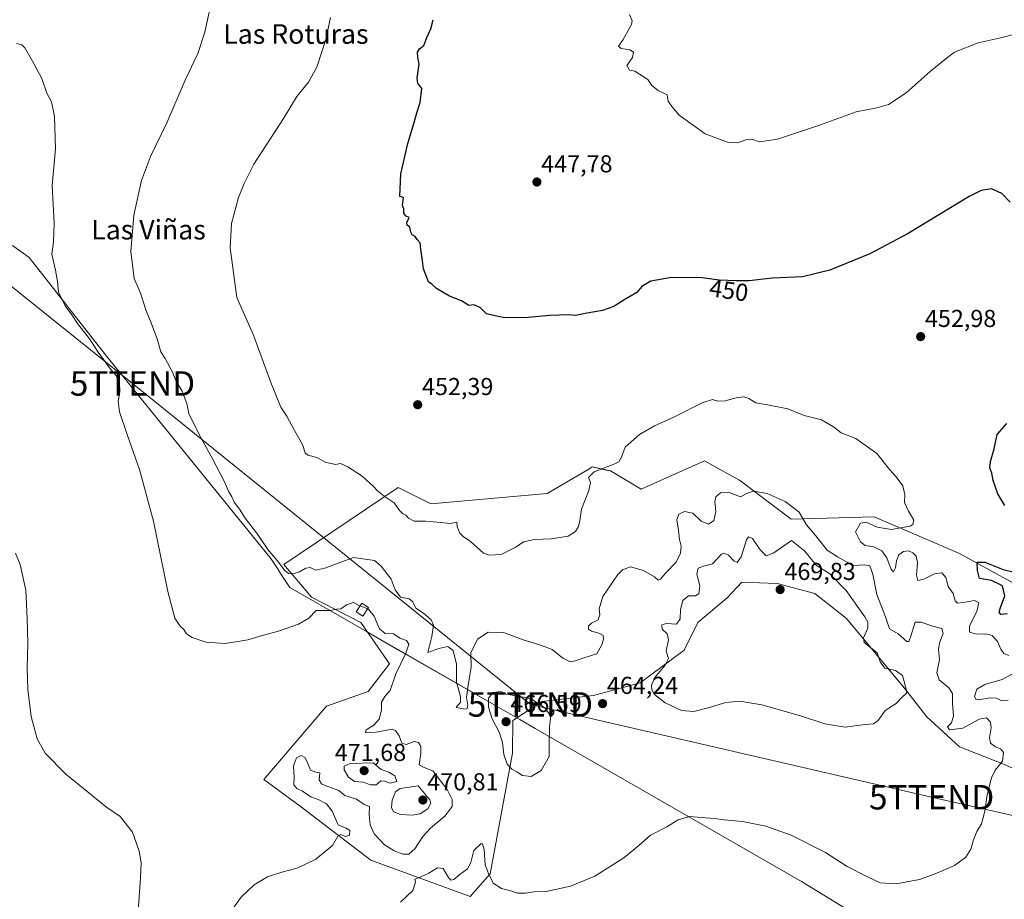
# Model space of a CAD drawing. Units: metres. Extents: x 607376 to 610839, y 4733894 to 4736261.
# Drawn here: x 608708 to 609111, y 4735562 to 4735922 of the extents above; entities that cross this region are included whole.
import ezdxf
from ezdxf.enums import TextEntityAlignment as Align

# ---------------------------------------------------------------- set-up
doc = ezdxf.new("R2010")
doc.units = ezdxf.units.M
doc.header["$MEASUREMENT"] = 0
doc.layers.get('0').update_dxf_attribs({"lineweight": 5})
for name, color, linetype, lineweight in [('Carátula', 7, 'Continuous', 5), ('Cultivos herbáceos CxS', 92, 'Continuous', 0), ('Curva de nivel maestra', 36, 'Continuous', 30), ('Curva de nivel normal', 36, 'Continuous', 0), ('Edificación ligera', 1, 'Continuous', 0), ('Edificación ligera Cxs', 1, 'Continuous', 0), ('Entidad de ámbito territorial', 19, 'Continuous', 0), ('Entidad de ámbito territorial CxS', 92, 'Continuous', 0), ('Matorral', 135, 'Continuous', 0), ('Matorral CxS', 135, 'Continuous', 0), ('Punto de cota en terreno', 7, 'Continuous', 0), ('Rótulo de curva de nivel directora', 19, 'Continuous', 0), ('Rótulo de punto de cota en terreno', 19, 'Continuous', 0), ('Tendido', 6, 'Continuous', 0), ('Texto cartográfico', 19, 'Continuous', 0), ('Torre de tendido puntual', 7, 'Continuous', 0)]:
    doc.layers.add(name, color=color, linetype=linetype, lineweight=lineweight)
doc.styles.add('Arial', font='txt', dxfattribs={"height": 0.2})

# ---------------------------------------------------------------- blocks, each defined once
blk = doc.blocks.new('*U157')
at = {"layer": 'Cultivos herbáceos CxS', "color": 92, "linetype": 'Continuous', "lineweight": 0}
blk.add_polyline3d([(609124.04, 4735686.26, 448.11), (609092.3, 4735703.81, 451.13), (609057.39, 4735718.8, 456.15), (609023.45, 4735717.77, 460.8), (609002.36, 4735733.72, 458.74), (609002.36, 4735733.72, 458.74), (608997.64, 4735736.36, 458.16), (608988.16, 4735741.66, 457.19), (608962.26, 4735730.12, 456.14), (608949.74, 4735737.48, 455.05), (608947.92, 4735737.88, 454.97), (608942.22, 4735739.15, 454.6), (608941.37, 4735738.65, 454.6), (608940.76, 4735738.29, 454.59), (608923.85, 4735728.29, 454.51), (608876.24, 4735724.11, 454.79), (608862.88, 4735730.8, 454.62), (608816.21, 4735699.26, 459.13), (608827.53, 4735685.89, 463.52), (608847.58, 4735675.61, 466.21), (608859.41, 4735658.64, 466.64), (608850.67, 4735647.33, 468.2), (608833.65, 4735641.38, 468.64), (608807.98, 4735611.33, 468.38), (608822.9, 4735600.53, 467.1), (608851.69, 4735578.42, 461.7), (608892.32, 4735563.51, 458.38), (608900.46, 4735572.85, 459.94), (608909.65, 4735622.16, 465.32), (608909.8, 4735635.5, 466.15), (608921.63, 4735643.21, 464.58), (608942.71, 4735645.78, 463.3), (608961.74, 4735650.93, 463.93), (608979.74, 4735664.29, 466.21), (608985.39, 4735675.61, 466.96), (608997.34, 4735685.67, 468.5), (608999.44, 4735687.88, 468.63), (609001.41, 4735689.97, 468.37), (609003.39, 4735692.06, 467.65), (609017.79, 4735691.55, 468.76), (609033.22, 4735687.43, 468.24), (609046.07, 4735677.15, 466.73), (609069.73, 4735648.87, 464.89), (609078.98, 4735637.04, 463.49), (609092.35, 4735624.7, 463.11), (609109.32, 4735618.01, 459.96), (609121.4, 4735612.75, 455.26)], dxfattribs=at)
blk = doc.blocks.new('*U164')
at = {"layer": 'Curva de nivel normal', "color": 36, "linetype": 'Continuous', "lineweight": 0}
blk.add_polyline3d([(608795.24, 4735558.41, 465), (608798.79, 4735563.36, 465), (608804.1, 4735568.32, 465), (608809.49, 4735571.62, 465), (608815.32, 4735573.58, 465), (608821.65, 4735575.16, 465), (608829.3, 4735578.82, 465), (608836.03, 4735584.42, 465), (608838.2, 4735588.22, 465), (608839.46, 4735588.89, 465), (608841.32, 4735588.16, 465), (608842.99, 4735588.62, 465), (608843.14, 4735590.56, 465), (608841.7, 4735591.54, 465), (608838.42, 4735592.93, 465), (608835.94, 4735598.45, 465), (608833.57, 4735601.42, 465), (608830.21, 4735603.22, 465), (608827.14, 4735604.31, 465), (608823.79, 4735606.6, 465), (608821.46, 4735607.74, 465), (608820.3, 4735609.18, 465), (608820.36, 4735612.43, 465), (608820.14, 4735616.94, 465), (608821.39, 4735620.19, 465), (608823.23, 4735621.24, 465), (608824.7, 4735620.34, 465), (608825.74, 4735618.58, 465), (608827.12, 4735615.19, 465), (608829.28, 4735614.34, 465), (608830.91, 4735614.16, 465), (608830.6, 4735611.24, 465), (608831.5, 4735609.68, 465), (608833.13, 4735609.01, 465), (608838.71, 4735606.94, 465), (608841.04, 4735604.83, 465), (608845.87, 4735603.38, 465), (608848.94, 4735601.11, 465), (608851.17, 4735600.42, 465), (608851.1, 4735596.91, 465), (608851.43, 4735592.83, 465), (608853.12, 4735589.19, 465), (608857.26, 4735584.72, 465), (608861.22, 4735582.26, 465), (608864.99, 4735580.88, 465), (608867.32, 4735580.89, 465), (608869.65, 4735583.07, 465), (608872.94, 4735588.07, 465), (608876.13, 4735591.5, 465), (608882.06, 4735596.48, 465), (608884.93, 4735600.41, 465), (608885, 4735603.21, 465), (608882.9, 4735607.34, 465), (608877.06, 4735614.88, 465), (608873.59, 4735616.34, 465), (608871.43, 4735617.4, 465), (608872.1, 4735622.06, 465), (608872.13, 4735624.82, 465), (608871.18, 4735626.53, 465), (608869.42, 4735626.93, 465), (608866.18, 4735625.69, 465), (608864.34, 4735626.18, 465), (608863.36, 4735629.24, 465), (608861.82, 4735631.41, 465), (608860.38, 4735631.91, 465), (608853.88, 4735630.7, 465), (608849.57, 4735630.44, 465), (608849.88, 4735631.71, 465), (608852.99, 4735633.65, 465), (608855.15, 4735636.07, 465), (608856.03, 4735639.69, 465), (608856.06, 4735643, 465), (608857.46, 4735645.3, 465), (608859.66, 4735647.81, 465), (608861.98, 4735654.59, 465), (608865.98, 4735663.02, 465), (608867.19, 4735666.66, 465), (608866.32, 4735668.16, 465), (608863.57, 4735669.2, 465), (608860.99, 4735670.98, 465), (608857.65, 4735671.08, 465), (608855.26, 4735672.96, 465), (608853.07, 4735678.11, 465), (608850.82, 4735681.02, 465), (608850.46, 4735681.15, 465)], dxfattribs=at)
blk = doc.blocks.new('*U170')
at = {"layer": 'Curva de nivel normal', "color": 36, "linetype": 'Continuous', "lineweight": 0}
blk.add_polyline3d([(608863.9, 4735561.29, 460), (608868.9, 4735565.98, 460), (608870.05, 4735569.44, 460), (608869.76, 4735570.72, 460), (608871.9, 4735571.44, 460), (608875.39, 4735573.05, 460), (608878.99, 4735575.25, 460), (608881.32, 4735574.98, 460), (608883.19, 4735571.81, 460), (608884.47, 4735570.27, 460), (608885.66, 4735570.54, 460), (608888.26, 4735572.71, 460), (608891.2, 4735574.83, 460), (608892.56, 4735577.5, 460), (608893.79, 4735582.41, 460), (608896.76, 4735585.29, 460), (608897.42, 4735585.09, 460), (608897.98, 4735582.74, 460), (608898.4, 4735576.58, 460), (608899.84, 4735572.97, 460), (608901.7, 4735569.03, 460), (608905.14, 4735566.79, 460), (608908.94, 4735565.85, 460), (608911.63, 4735564.99, 460), (608915.03, 4735564.88, 460), (608918.29, 4735565.47, 460), (608923.45, 4735565.63, 460), (608933.28, 4735567.85, 460), (608943.32, 4735571.83, 460), (608955.08, 4735579.38, 460), (608961.32, 4735584.38, 460), (608965.99, 4735588.68, 460), (608972.65, 4735592.08, 460), (608977.32, 4735594.95, 460), (608981.99, 4735596.33, 460), (608988.46, 4735595.74, 460), (608992.23, 4735595.52, 460), (608996.13, 4735594.92, 460), (609003.65, 4735594.21, 460), (609013.11, 4735592.26, 460), (609023.49, 4735588.63, 460), (609037.56, 4735581.58, 460), (609046.45, 4735575.79, 460), (609054.48, 4735571.76, 460), (609059.85, 4735569.2, 460), (609066.37, 4735568.79, 460), (609075.99, 4735570.48, 460), (609082.32, 4735572.88, 460), (609090.32, 4735576.25, 460), (609094.96, 4735579.62, 460), (609096.99, 4735582.97, 460), (609098, 4735586.74, 460), (609099.44, 4735590.12, 460), (609101.32, 4735593.31, 460), (609102.62, 4735598.45, 460), (609103.61, 4735605.14, 460), (609105.44, 4735612.13, 460), (609106.92, 4735615.24, 460), (609109.85, 4735618.83, 460), (609110.32, 4735622.37, 460), (609109.13, 4735623.95, 460), (609107, 4735624.72, 460), (609105.02, 4735626.2, 460), (609104.59, 4735628.44, 460), (609105.31, 4735632.49, 460), (609104.93, 4735634.79, 460), (609103.29, 4735636.56, 460), (609100.32, 4735636.03, 460), (609093.65, 4735632.35, 460), (609088.27, 4735631.65, 460), (609087.45, 4735632.87, 460), (609089.07, 4735634.6, 460), (609089.84, 4735637.43, 460), (609089.46, 4735642.51, 460), (609089.39, 4735646.56, 460), (609087.98, 4735648.82, 460), (609083.94, 4735652.12, 460), (609083, 4735654.97, 460), (609084.07, 4735660.38, 460), (609083.76, 4735664.5, 460), (609084.14, 4735667.3, 460), (609085.7, 4735671.13, 460), (609085.14, 4735673.09, 460), (609080.91, 4735674.14, 460), (609076.61, 4735675.66, 460), (609074.19, 4735675.7, 460), (609072.41, 4735669.96, 460), (609071.55, 4735667.75, 460), (609070.84, 4735667.81, 460), (609067.26, 4735670.89, 460), (609063.68, 4735673.03, 460), (609062.09, 4735677.84, 460), (609058.47, 4735687.04, 460), (609056.86, 4735695.37, 460), (609055.6, 4735698.78, 460), (609053.44, 4735699.09, 460), (609048.81, 4735698.87, 460), (609042.41, 4735702.39, 460), (609038.19, 4735705.17, 460), (609033.57, 4735710.96, 460), (609029.84, 4735715.49, 460), (609026.74, 4735720.63, 460), (609021, 4735725.04, 460), (609013.65, 4735728.34, 460), (609008.08, 4735729.2, 460), (609005.7, 4735728.41, 460), (609002.82, 4735726.87, 460), (608998.15, 4735728.63, 460), (608994.69, 4735728.57, 460), (608992.76, 4735726.97, 460), (608992.35, 4735725.06, 460), (608992.7, 4735720.97, 460), (608991.94, 4735717.25, 460), (608989.74, 4735715.76, 460), (608986.76, 4735716.98, 460), (608983.3, 4735720.3, 460), (608979.89, 4735720.95, 460), (608977.58, 4735719.77, 460), (608976.83, 4735717.51, 460), (608977.51, 4735713.36, 460), (608977.92, 4735709.53, 460), (608978.5, 4735706.77, 460), (608978.32, 4735703.87, 460), (608976.51, 4735700.17, 460), (608972.12, 4735695.76, 460), (608970.13, 4735693.21, 460), (608969.14, 4735692.85, 460), (608967.67, 4735694.19, 460), (608963.21, 4735696.76, 460), (608957.84, 4735698.36, 460), (608954.57, 4735697.08, 460), (608952.68, 4735695.21, 460), (608946.49, 4735686.16, 460), (608944.99, 4735681.16, 460), (608945.34, 4735678.76, 460), (608944.68, 4735676.63, 460), (608941.85, 4735675.34, 460), (608940.64, 4735674.05, 460), (608940.64, 4735672.89, 460), (608941.85, 4735672.02, 460), (608944.91, 4735671.26, 460), (608946.62, 4735670.26, 460), (608946.82, 4735668.75, 460), (608946.07, 4735666.4, 460), (608944.1, 4735662.82, 460), (608938.32, 4735661.01, 460), (608935.32, 4735659.83, 460), (608933.22, 4735659.51, 460), (608930.25, 4735660.92, 460), (608925.88, 4735664.49, 460), (608923.02, 4735665.62, 460), (608919.46, 4735666.85, 460), (608914.36, 4735668.28, 460), (608905.99, 4735671.42, 460), (608899.65, 4735671.64, 460), (608895.38, 4735668.81, 460), (608892.54, 4735663.17, 460), (608892.71, 4735657.31, 460), (608892.01, 4735653.21, 460), (608891.39, 4735649.06, 460), (608890.79, 4735644.93, 460), (608891.43, 4735641.59, 460), (608891.16, 4735640.41, 460), (608890.37, 4735640.2, 460), (608886.6, 4735640.78, 460), (608887.18, 4735641.68, 460), (608888.42, 4735642.91, 460), (608888.44, 4735645.29, 460), (608886.73, 4735651.11, 460), (608886.73, 4735658.51, 460), (608885.37, 4735664.09, 460), (608883.14, 4735665.74, 460), (608879.51, 4735664.88, 460), (608875.08, 4735663.28, 460), (608876.59, 4735669.82, 460), (608877.39, 4735674.44, 460), (608876.45, 4735676.71, 460), (608873.32, 4735679.31, 460), (608870.17, 4735681.47, 460), (608868.87, 4735684.05, 460), (608867.33, 4735685.26, 460), (608863.79, 4735685.95, 460), (608861.71, 4735688.92, 460), (608860.1, 4735693.27, 460), (608855.95, 4735698.62, 460), (608853.23, 4735700.86, 460), (608844.58, 4735702.09, 460), (608832.99, 4735697.75, 460), (608829.23, 4735696.94, 460), (608826.97, 4735697.99, 460), (608825.1, 4735697.77, 460), (608822.56, 4735696.27, 460), (608819.98, 4735695.49, 460), (608818.12, 4735695.64, 460), (608816.45, 4735696.96, 460), (608813.42, 4735700.94, 460), (608809.58, 4735705.42, 460), (608805.44, 4735711.62, 460), (608800.35, 4735718.2, 460), (608798.01, 4735721.85, 460), (608795.94, 4735724.8, 460), (608794.96, 4735726.87, 460), (608793.66, 4735729.03, 460), (608791.78, 4735733.31, 460), (608786.9, 4735742.7, 460), (608781.67, 4735752.09, 460), (608777.39, 4735760.98, 460), (608776.57, 4735765.03, 460), (608774.56, 4735770.09, 460), (608772.09, 4735774.41, 460), (608770.73, 4735777.86, 460), (608767.66, 4735783.51, 460), (608765.9, 4735786.17, 460), (608764.36, 4735791.44, 460), (608761.69, 4735798.68, 460), (608759.89, 4735802.92, 460), (608757.56, 4735810.17, 460), (608754.96, 4735816.18, 460), (608753.6, 4735827.2, 460), (608754.8, 4735841.97, 460), (608758, 4735856.24, 460), (608761.65, 4735865.97, 460), (608768.34, 4735879.83, 460), (608775.9, 4735897.16, 460), (608781.03, 4735908.16, 460), (608783.93, 4735916.82, 460), (608786.8, 4735930.15, 460)], dxfattribs=at)
blk = doc.blocks.new('*U173')
at = {"layer": 'Curva de nivel normal', "color": 36, "linetype": 'Continuous', "lineweight": 0}
for points in [[(608835.2, 4735922.87, 455), (608833.28, 4735913.83, 455), (608829.63, 4735902.5, 455), (608826.22, 4735896.44, 455), (608821.49, 4735890.58, 455), (608815.98, 4735881.53, 455), (608803.97, 4735862.87, 455), (608799.97, 4735854.92, 455), (608797.7, 4735849.32, 455), (608794.84, 4735838.58, 455), (608794.3, 4735828.75, 455), (608796.92, 4735808.43, 455), (608803.73, 4735792.99, 455), (608810.8, 4735773.67, 455), (608814.96, 4735763.57, 455), (608817.33, 4735759.87, 455), (608820.48, 4735753.99, 455), (608823.79, 4735748.3, 455), (608824.89, 4735744.91, 455), (608826, 4735743.89, 455), (608829.66, 4735742.98, 455), (608833.07, 4735741.14, 455), (608837.32, 4735740.2, 455), (608839.32, 4735740.52, 455), (608842.31, 4735739.21, 455), (608848.18, 4735735.3, 455), (608853, 4735731.03, 455), (608854.48, 4735729.35, 455), (608857.17, 4735727.18, 455), (608861.32, 4735724.53, 455), (608863.58, 4735721.25, 455), (608864.66, 4735720.16, 455), (608865.98, 4735719.49, 455), (608867.06, 4735718.23, 455), (608869.44, 4735716.95, 455), (608874.11, 4735716.96, 455), (608880.29, 4735716.46, 455), (608884.18, 4735716.03, 455), (608886.89, 4735716.54, 455), (608887, 4735714.71, 455), (608888.1, 4735712.08, 455), (608889.47, 4735710.65, 455), (608892.41, 4735708.6, 455), (608897.71, 4735703.92, 455), (608900.06, 4735703.12, 455), (608904.97, 4735703.33, 455), (608910.73, 4735706.25, 455), (608914.11, 4735708.58, 455), (608918.63, 4735709.52, 455), (608925.46, 4735709.79, 455), (608932.36, 4735710.86, 455), (608935.38, 4735712.81, 455), (608936.6, 4735714.83, 455), (608937.15, 4735717.16, 455), (608937.77, 4735721.83, 455), (608940.82, 4735729.5, 455), (608941.46, 4735732.83, 455), (608940.62, 4735734.83, 455), (608943.04, 4735737.12, 455), (608951.47, 4735740.34, 455), (608953.11, 4735741.27, 455), (608954.19, 4735743.12, 455), (608955.68, 4735747.16, 455), (608961.53, 4735752.36, 455), (608967.61, 4735755.94, 455), (608975.78, 4735759.64, 455), (608987.2, 4735765.29, 455), (608991.36, 4735766.66, 455), (608993.48, 4735766.04, 455), (608996.59, 4735766.1, 455), (609000.98, 4735767.41, 455), (609004.15, 4735767.8, 455), (609006.27, 4735767.11, 455), (609009.14, 4735765.31, 455), (609013.15, 4735764.72, 455), (609022.18, 4735762.91, 455), (609028.76, 4735760.14, 455), (609035.87, 4735758.42, 455), (609040.82, 4735755.57, 455), (609043.92, 4735753.04, 455), (609049.97, 4735750.82, 455), (609058.5, 4735744.66, 455), (609063.84, 4735737.98, 455), (609066.48, 4735735.15, 455), (609069.18, 4735731.36, 455), (609070.02, 4735727.84, 455), (609069.9, 4735724.67, 455), (609071.46, 4735721.03, 455), (609073.53, 4735717.63, 455), (609073.42, 4735715.77, 455), (609072.2, 4735714.97, 455), (609064.46, 4735713.53, 455), (609058.68, 4735714.52, 455), (609054.18, 4735716.52, 455), (609051.89, 4735716.19, 455), (609049.81, 4735712.66, 455), (609051.85, 4735708.5, 455), (609053.82, 4735707.03, 455), (609057.25, 4735706.43, 455), (609060.57, 4735704.81, 455), (609062.62, 4735702.05, 455), (609064.41, 4735697.24, 455), (609065.36, 4735696.29, 455), (609066.12, 4735697.97, 455), (609066.55, 4735700.74, 455), (609067.52, 4735703.18, 455), (609069.38, 4735704.64, 455), (609071.4, 4735704.79, 455), (609073.23, 4735704.03, 455), (609074.58, 4735702.73, 455), (609075.15, 4735700.1, 455), (609074.75, 4735694.92, 455), (609075.27, 4735692.76, 455), (609077.77, 4735693.22, 455), (609082.05, 4735695.43, 455), (609085.09, 4735695.8, 455), (609086.67, 4735693.92, 455), (609087.71, 4735690.31, 455), (609089.72, 4735687.42, 455), (609090.54, 4735684.48, 455), (609091.51, 4735683.51, 455), (609093.99, 4735683.73, 455), (609098.5, 4735684.52, 455), (609100.19, 4735683.57, 455), (609099.46, 4735680.07, 455), (609096.46, 4735674.16, 455), (609096.43, 4735671.61, 455), (609099.21, 4735670.77, 455), (609102.93, 4735670.94, 455), (609105.61, 4735670.25, 455), (609107.84, 4735667.84, 455), (609109.14, 4735664.65, 455), (609110.49, 4735662.89, 455), (609112.43, 4735662.07, 455)], [(609113.66, 4735654.42, 455), (609109.77, 4735652.31, 455), (609102.6, 4735650.28, 455), (609099.43, 4735648.37, 455), (609098.41, 4735645.26, 455), (609099.12, 4735644.03, 455), (609100.12, 4735643.89, 455), (609104.78, 4735644.72, 455), (609107.46, 4735644.64, 455), (609109.66, 4735643.57, 455), (609112.18, 4735643.83, 455)]]:
    blk.add_polyline3d(points, dxfattribs=at)
blk = doc.blocks.new('*U181')
at = {"layer": 'Curva de nivel normal', "color": 36, "linetype": 'Continuous', "lineweight": 0}
blk.add_polyline3d([(608706.47, 4735703.83, 470), (608708.39, 4735699.32, 470), (608710.77, 4735688.8, 470), (608711.29, 4735677.13, 470), (608711.56, 4735667.07, 470), (608711.24, 4735657.08, 470), (608711.56, 4735648.19, 470), (608712.86, 4735637.2, 470), (608715.33, 4735627.97, 470), (608718.66, 4735622.18, 470), (608727.06, 4735613.57, 470), (608743.76, 4735600.07, 470), (608749.25, 4735596.3, 470), (608754.35, 4735589.88, 470), (608757.04, 4735582.09, 470), (608757.81, 4735577.27, 470), (608757.62, 4735571.16, 470), (608755.02, 4735534.5, 470)], dxfattribs=at)
blk = doc.blocks.new('*U183')
at = {"layer": 'Curva de nivel maestra', "color": 36, "linetype": 'Continuous', "lineweight": 30}
for points in [[(609111.93, 4735679.17, 450), (609109.25, 4735678.82, 450), (609108.47, 4735679.77, 450), (609109.03, 4735681.66, 450), (609110.89, 4735686.5, 450), (609109.94, 4735690.56, 450), (609105.43, 4735692.73, 450), (609100.45, 4735693.56, 450), (609099.64, 4735696.83, 450), (609099.54, 4735700.18, 450), (609102.62, 4735700.19, 450), (609110.14, 4735697.17, 450), (609114.7, 4735696.18, 450)], [(609110.9, 4735723.4, 450), (609107.94, 4735728.12, 450), (609107.07, 4735730.92, 450), (609106.12, 4735733.56, 450), (609105.57, 4735736.6, 450), (609104.68, 4735738.83, 450), (609104.92, 4735741.42, 450), (609106.52, 4735746.53, 450), (609107.73, 4735752.45, 450), (609111.61, 4735756.92, 450)], [(609113.01, 4735847.38, 450), (609109.66, 4735850.88, 450), (609105.41, 4735852.78, 450), (609101.18, 4735852.11, 450), (609096.32, 4735849.65, 450), (609071.32, 4735834.51, 450), (609055.65, 4735826.24, 450), (609039.28, 4735819.49, 450), (609028.11, 4735816.88, 450), (609015.76, 4735816.26, 450), (609006.36, 4735815.15, 450), (609001, 4735815.22, 450), (608994.04, 4735815.43, 450), (608987.17, 4735816.42, 450), (608974.62, 4735816.59, 450), (608966.12, 4735815.08, 450), (608962.52, 4735812.85, 450), (608960.45, 4735810.47, 450), (608955.6, 4735807.54, 450), (608951.09, 4735804.76, 450), (608946.42, 4735803.13, 450), (608939.31, 4735801.85, 450), (608935.48, 4735801.03, 450), (608932.32, 4735801.26, 450), (608924.83, 4735801.02, 450), (608914.57, 4735800.14, 450), (608905.75, 4735800.26, 450), (608901.8, 4735800.97, 450), (608899.04, 4735801.71, 450), (608896.42, 4735804.27, 450), (608893.87, 4735805.38, 450), (608891.76, 4735805.16, 450), (608888.8, 4735807.07, 450), (608883.91, 4735808.88, 450), (608878.56, 4735812.04, 450), (608876.66, 4735813.84, 450), (608875.28, 4735814.78, 450), (608873.23, 4735820.09, 450), (608872.91, 4735823.42, 450), (608872.15, 4735828.16, 450), (608871.92, 4735830.7, 450), (608870.72, 4735832.06, 450), (608869.78, 4735833.29, 450), (608868.62, 4735834.02, 450), (608868.04, 4735835.14, 450), (608867.73, 4735837.14, 450), (608866.54, 4735837.92, 450), (608866.45, 4735839.1, 450), (608867.35, 4735841.06, 450), (608866.12, 4735841.62, 450), (608865.18, 4735842.69, 450), (608865.15, 4735844.66, 450), (608864.62, 4735846.05, 450), (608865.03, 4735849.28, 450), (608863.64, 4735849.6, 450), (608864.03, 4735858.91, 450), (608866.84, 4735871.27, 450), (608869.43, 4735879.93, 450), (608870.46, 4735883.88, 450), (608871.85, 4735888.03, 450), (608872.61, 4735893.78, 450), (608870.93, 4735895.94, 450), (608870.62, 4735898.02, 450), (608871.49, 4735903.73, 450), (608870.93, 4735906.42, 450), (608870.86, 4735908.6, 450), (608871.62, 4735909.98, 450), (608873.4, 4735911.36, 450), (608874.62, 4735914.68, 450), (608876.19, 4735918.18, 450), (608877.14, 4735921.93, 450)]]:
    blk.add_polyline3d(points, dxfattribs=at)
blk = doc.blocks.new('5PATER')
at = {"layer": 'Carátula', "linetype": 'Continuous', "lineweight": 5}
h = blk.add_hatch(color=250, dxfattribs=at)
edge = h.paths.add_edge_path()
edge.add_ellipse((0, 0.01), major_axis=(-1.33, -1.34), ratio=0.999422, start_angle=0, end_angle=360)
blk = doc.blocks.new('5TTEND')
blk.add_text('5TTEND', height=10).set_placement((0, 0), align=Align.MIDDLE_CENTER)

msp = doc.modelspace()

# ---------------------------------------------------------------- linework, layer by layer
at = {"layer": 'Cultivos herbáceos CxS', "color": 92, "linetype": 'Continuous', "lineweight": 0}
for points in [[(609121.4, 4735612.75, 455.26), (609109.32, 4735618.01, 459.96), (609092.35, 4735624.7, 463.11), (609078.98, 4735637.04, 463.49), (609069.73, 4735648.87, 464.89), (609046.07, 4735677.15, 466.73), (609033.22, 4735687.44, 468.24), (609017.79, 4735691.55, 468.76), (609003.39, 4735692.06, 467.65), (609001.41, 4735689.97, 468.37), (608999.44, 4735687.88, 468.63), (608997.34, 4735685.67, 468.5), (608985.39, 4735675.61, 466.96), (608979.74, 4735664.29, 466.21), (608961.74, 4735650.93, 463.93), (608942.71, 4735645.78, 463.3), (608921.63, 4735643.21, 464.58), (608909.8, 4735635.5, 466.15), (608909.65, 4735622.16, 465.32), (608900.46, 4735572.85, 459.94), (608892.32, 4735563.51, 458.38), (608851.69, 4735578.42, 461.7), (608822.9, 4735600.53, 467.1), (608807.98, 4735611.33, 468.38), (608833.65, 4735641.38, 468.64), (608850.67, 4735647.33, 468.2), (608859.41, 4735658.64, 466.64), (608847.58, 4735675.61, 466.21), (608827.53, 4735685.89, 463.52), (608816.21, 4735699.26, 459.13), (608862.88, 4735730.8, 454.62), (608876.24, 4735724.11, 454.79), (608923.85, 4735728.29, 454.51), (608940.76, 4735738.29, 454.59), (608941.37, 4735738.65, 454.6), (608942.22, 4735739.15, 454.6), (608947.92, 4735737.89, 454.97), (608949.74, 4735737.48, 455.05), (608962.25, 4735730.12, 456.14), (608988.16, 4735741.66, 457.19), (608997.64, 4735736.36, 458.16), (609002.36, 4735733.72, 458.74)], [(609002.36, 4735733.72, 458.74), (609023.45, 4735717.77, 460.8), (609057.39, 4735718.8, 456.15), (609092.3, 4735703.81, 451.13), (609124.04, 4735686.26, 448.11)]]:
    msp.add_polyline3d(points, dxfattribs=at)
at = {"layer": 'Curva de nivel normal', "color": 36, "linetype": 'Continuous', "lineweight": 0}
for points in [[(608957.48, 4735923.98, 445), (608958.57, 4735921.49, 445), (608958.29, 4735919.94, 445), (608954.91, 4735913.82, 445), (608952.96, 4735911.04, 445), (608954, 4735910.17, 445), (608957.57, 4735909.62, 445), (608959.13, 4735908.64, 445), (608958.65, 4735906.5, 445), (608956.32, 4735903.16, 445), (608957.39, 4735901.24, 445), (608959.68, 4735900.86, 445), (608964.89, 4735897.5, 445), (608966.52, 4735894.98, 445), (608969.14, 4735892.94, 445), (608972.89, 4735891.18, 445), (608973.28, 4735888.57, 445), (608974.76, 4735886.4, 445), (608977.78, 4735882.87, 445), (608988.36, 4735875.3, 445), (608997.48, 4735871.83, 445), (609001.55, 4735871.58, 445), (609005.04, 4735872.89, 445), (609007.46, 4735873.1, 445), (609010.54, 4735872.02, 445), (609017.9, 4735873.13, 445), (609035.07, 4735878.76, 445), (609050.09, 4735884.22, 445), (609058.54, 4735885.89, 445), (609063.25, 4735887.33, 445), (609070.46, 4735892.01, 445), (609080.38, 4735900.74, 445), (609086.87, 4735906.03, 445), (609090.31, 4735908.72, 445), (609099.89, 4735912.41, 445), (609108.59, 4735914.36, 445), (609116.01, 4735916.23, 445)], [(608706.89, 4735912.15, 465), (608709.04, 4735911.67, 465), (608710.38, 4735910.41, 465), (608713.43, 4735904.94, 465), (608717.27, 4735897.86, 465), (608719.33, 4735891.83, 465), (608721.17, 4735888.36, 465), (608722.46, 4735882.3, 465), (608722.8, 4735869.08, 465), (608721.51, 4735854.18, 465), (608722.33, 4735838.83, 465), (608722.01, 4735831.16, 465), (608721.32, 4735826.16, 465), (608722.92, 4735819.5, 465), (608723.71, 4735814.86, 465), (608724.14, 4735810.55, 465), (608726.83, 4735805, 465), (608729.47, 4735801.31, 465), (608731.88, 4735797.72, 465), (608736.76, 4735791.56, 465), (608740.34, 4735786.01, 465), (608745.34, 4735779.15, 465), (608747.6, 4735776.57, 465), (608749.02, 4735773.57, 465), (608749.14, 4735769.85, 465), (608748.47, 4735765.95, 465), (608749.05, 4735761.7, 465), (608752.1, 4735752.39, 465), (608757.24, 4735738.09, 465), (608762.85, 4735717.03, 465), (608768.78, 4735688.26, 465), (608771.58, 4735677.34, 465), (608773.85, 4735674, 465), (608775.37, 4735672.73, 465), (608776.4, 4735670.98, 465), (608778.69, 4735669.38, 465), (608784.3, 4735667.48, 465), (608792.11, 4735666.96, 465), (608796.56, 4735667.64, 465), (608801.47, 4735668.53, 465), (608807.32, 4735670.24, 465), (608813.99, 4735672, 465), (608822.18, 4735674.92, 465), (608826.41, 4735677.32, 465), (608829.41, 4735680.4, 465), (608835.3, 4735680.48, 465), (608837.65, 4735681.05, 465), (608839.44, 4735681.11, 465), (608841.73, 4735682.72, 465), (608844.62, 4735683.76, 465), (608847.15, 4735682.4, 465), (608847.33, 4735682.33, 465)], [(609045.55, 4735632.81, 465), (609053.57, 4735633.84, 465), (609057.14, 4735634.21, 465), (609059.01, 4735635.57, 465), (609061.91, 4735639.59, 465), (609066.46, 4735642.52, 465), (609068.56, 4735644.82, 465), (609070.75, 4735646.79, 465), (609070.38, 4735648.89, 465), (609069.02, 4735653.87, 465), (609066.15, 4735655.99, 465), (609061.74, 4735656.92, 465), (609059.95, 4735659.46, 465), (609058.65, 4735663.17, 465), (609053.33, 4735667.44, 465), (609053.1, 4735669.31, 465), (609054.85, 4735673.25, 465), (609054.81, 4735675.75, 465), (609053.65, 4735677.89, 465), (609045.99, 4735688.64, 465), (609039.32, 4735695.42, 465), (609033.67, 4735698.99, 465), (609029.06, 4735704.76, 465), (609023.6, 4735709.11, 465), (609016.49, 4735704.05, 465), (609013.26, 4735702.74, 465), (609010.78, 4735705.2, 465), (609007.7, 4735709.92, 465), (609006.04, 4735710.51, 465), (609005.28, 4735709.37, 465), (609003.05, 4735702.37, 465), (609001.47, 4735700.03, 465), (609000.26, 4735700.6, 465), (608997.85, 4735703.04, 465), (608996.07, 4735703.96, 465), (608995.06, 4735703.54, 465), (608991.32, 4735699.48, 465), (608987.63, 4735698.59, 465), (608985.51, 4735697.81, 465), (608984.98, 4735695.35, 465), (608986.12, 4735690.55, 465), (608985.74, 4735687.29, 465), (608984.37, 4735686.48, 465), (608981.51, 4735686.43, 465), (608979.26, 4735684.5, 465), (608978.34, 4735680.83, 465), (608978.13, 4735677.05, 465), (608976.59, 4735674.82, 465), (608972.59, 4735675.12, 465), (608970.72, 4735674.6, 465), (608970.83, 4735672.83, 465), (608972.84, 4735670.91, 465), (608973.33, 4735668.52, 465), (608972.38, 4735663.79, 465), (608973.37, 4735660.88, 465), (608972.04, 4735658.11, 465), (608967.84, 4735653.1, 465), (608966.38, 4735649.9, 465), (608966.53, 4735648.04, 465), (608967.7, 4735646.2, 465), (608971.96, 4735642.73, 465), (608978.71, 4735639.56, 465), (608983.67, 4735639.22, 465), (608989.65, 4735640.62, 465), (608996.79, 4735642.89, 465), (609002.54, 4735643.44, 465), (609011.46, 4735641.87, 465), (609027.32, 4735637.41, 465), (609037.32, 4735634.14, 465), (609045.55, 4735632.81, 465)], [(608850.46, 4735681.15, 465), (608847.33, 4735682.33, 465)], [(608917.32, 4735612.68, 465), (608921.34, 4735615.07, 465), (608924.58, 4735620.75, 465), (608924.59, 4735626.16, 465), (608924.76, 4735632.95, 465), (608925.32, 4735637.3, 465), (608922.82, 4735640.7, 465), (608916.99, 4735644.5, 465), (608907.2, 4735646.32, 465), (608904.9, 4735647.34, 465), (608901.68, 4735646.96, 465), (608899.79, 4735644.63, 465), (608899.81, 4735640.96, 465), (608901.36, 4735636.2, 465), (608904.24, 4735630.7, 465), (608905.53, 4735626.5, 465), (608906.11, 4735621.66, 465), (608907.42, 4735617.71, 465), (608909.36, 4735615.66, 465), (608911.46, 4735614.58, 465), (608913.69, 4735612.98, 465), (608917.32, 4735612.68, 465)], [(608851.45, 4735609.15, 470), (608853.97, 4735609.24, 470), (608855.78, 4735610.81, 470), (608857.46, 4735610.76, 470), (608859.67, 4735609.87, 470), (608862.37, 4735610.57, 470), (608861.53, 4735612.92, 470), (608859.07, 4735614.37, 470), (608855.94, 4735615.51, 470), (608852.7, 4735618.21, 470), (608843.33, 4735617.96, 470), (608840.85, 4735616.85, 470), (608840.77, 4735615.4, 470), (608842.55, 4735612.4, 470), (608845.06, 4735610.56, 470), (608848.75, 4735610.26, 470), (608851.45, 4735609.15, 470)], [(608868.62, 4735596.8, 470), (608871.86, 4735597.41, 470), (608875.04, 4735599.39, 470), (608876.2, 4735601.66, 470), (608875.84, 4735603.06, 470), (608871.01, 4735608.83, 470), (608863.71, 4735607.74, 470), (608861.75, 4735606.38, 470), (608860.4, 4735602.96, 470), (608860.19, 4735599.9, 470), (608861.05, 4735598.23, 470), (608863.92, 4735597.1, 470), (608868.62, 4735596.8, 470)]]:
    msp.add_polyline3d(points, dxfattribs=at)
at = {"layer": 'Edificación ligera', "color": 1, "linetype": 'Continuous', "lineweight": 0}
msp.add_polyline3d([(608850.82, 4735681.69, 465.02), (608848.49, 4735678.21, 466.23), (608845.71, 4735679.91, 467.22), (608848.07, 4735683.44, 465.25), (608850.82, 4735681.69, 465.02)], dxfattribs=at)
at = {"layer": 'Edificación ligera Cxs', "color": 1, "linetype": 'Continuous', "lineweight": 0}
msp.add_polyline3d([(608850.82, 4735681.69, 465.02), (608848.49, 4735678.21, 466.23), (608845.71, 4735679.91, 467.22), (608848.07, 4735683.44, 465.25), (608850.82, 4735681.69, 465.02)], close=True, dxfattribs=at)
at = {"layer": 'Entidad de ámbito territorial', "color": 19, "linetype": 'Continuous', "lineweight": 0}
msp.add_polyline3d([(608705.27, 4735829.59, 467.1), (608712.11, 4735824.78, 466.47), (608743.34, 4735785.02, 464.14), (608810.84, 4735701.67, 460.25), (608813.81, 4735697.16, 460.32), (608815.14, 4735695.14, 460.47), (608818.59, 4735689.88, 461.77), (608841.86, 4735676.51, 466.39), (608849.93, 4735671.88, 466.39), (608863.31, 4735664.19, 465.95), (608904, 4735640.81, 465.69), (608912.6, 4735635.86, 465.97), (608918.88, 4735632.25, 465.46), (609027.69, 4735569.73, 458.14), (609029.53, 4735568.67, 458.34), (609030.25, 4735568.23, 458.4), (609073.73, 4735541.54, 456.98)], dxfattribs=at)
at = {"layer": 'Entidad de ámbito territorial CxS', "color": 92, "linetype": 'Continuous', "lineweight": 0}
for points in [[(608705.27, 4735829.59, 467.1), (608712.11, 4735824.78, 466.47), (608743.34, 4735785.02, 464.14), (608810.84, 4735701.67, 460.25), (608813.81, 4735697.16, 460.32), (608815.14, 4735695.14, 460.47), (608818.59, 4735689.88, 461.77), (608841.86, 4735676.51, 466.39), (608849.93, 4735671.88, 466.39), (608863.31, 4735664.19, 465.95), (608904, 4735640.81, 465.69), (608912.6, 4735635.86, 465.97), (608918.88, 4735632.25, 465.46), (609027.69, 4735569.73, 458.14), (609029.53, 4735568.67, 458.34), (609030.25, 4735568.23, 458.4), (609073.73, 4735541.54, 456.98)], [(608705.27, 4735829.59, 467.1), (608712.11, 4735824.78, 466.47), (608743.34, 4735785.02, 464.14), (608810.84, 4735701.67, 460.25), (608813.81, 4735697.16, 460.32), (608815.14, 4735695.14, 460.47), (608818.59, 4735689.88, 461.77), (608841.86, 4735676.51, 466.39), (608849.93, 4735671.88, 466.39), (608863.31, 4735664.18, 465.95), (608904, 4735640.81, 465.69), (608912.6, 4735635.86, 465.97), (608918.88, 4735632.25, 465.46), (609027.69, 4735569.73, 458.14), (609029.53, 4735568.67, 458.34), (609030.25, 4735568.23, 458.4), (609073.73, 4735541.54, 456.98)]]:
    msp.add_polyline3d(points, dxfattribs=at)
at = {"layer": 'Matorral', "color": 135, "linetype": 'Continuous', "lineweight": 0}
for points in [[(609121.4, 4735612.75, 455.26), (609109.32, 4735618.01, 459.96), (609092.35, 4735624.7, 463.11), (609078.98, 4735637.04, 463.49), (609069.73, 4735648.87, 464.89), (609046.07, 4735677.15, 466.73), (609033.22, 4735687.44, 468.24), (609017.79, 4735691.55, 468.76), (609003.39, 4735692.06, 467.65), (609001.41, 4735689.97, 468.37), (608999.44, 4735687.88, 468.63), (608997.34, 4735685.67, 468.5), (608985.39, 4735675.61, 466.96), (608979.74, 4735664.29, 466.21), (608961.74, 4735650.93, 463.93), (608942.71, 4735645.78, 463.3), (608921.63, 4735643.21, 464.58), (608909.8, 4735635.5, 466.15), (608909.65, 4735622.16, 465.32), (608900.46, 4735572.85, 459.94), (608892.32, 4735563.51, 458.38), (608851.69, 4735578.42, 461.7), (608822.9, 4735600.53, 467.1), (608807.98, 4735611.33, 468.38), (608833.65, 4735641.38, 468.64), (608850.67, 4735647.33, 468.2), (608859.41, 4735658.64, 466.64), (608847.58, 4735675.61, 466.21), (608827.53, 4735685.89, 463.52), (608816.21, 4735699.26, 459.13), (608862.88, 4735730.8, 454.62), (608876.24, 4735724.11, 454.79), (608923.85, 4735728.29, 454.51), (608940.76, 4735738.29, 454.59), (608941.37, 4735738.65, 454.6), (608942.22, 4735739.15, 454.6), (608947.92, 4735737.89, 454.97), (608949.74, 4735737.48, 455.05), (608962.25, 4735730.12, 456.14), (608988.16, 4735741.66, 457.19), (608997.64, 4735736.36, 458.16), (609002.36, 4735733.72, 458.74)], [(609002.36, 4735733.72, 458.74), (609023.45, 4735717.77, 460.8), (609057.39, 4735718.8, 456.15), (609092.3, 4735703.81, 451.13), (609124.04, 4735686.26, 448.11)]]:
    msp.add_polyline3d(points, dxfattribs=at)
at = {"layer": 'Matorral CxS', "color": 135, "linetype": 'Continuous', "lineweight": 0}
msp.add_polyline3d([(609121.4, 4735612.75, 455.26), (609109.32, 4735618.01, 459.96), (609092.35, 4735624.7, 463.11), (609078.98, 4735637.04, 463.49), (609069.73, 4735648.87, 464.89), (609046.07, 4735677.15, 466.73), (609033.22, 4735687.43, 468.24), (609017.79, 4735691.55, 468.76), (609003.39, 4735692.06, 467.65), (609001.41, 4735689.97, 468.37), (608999.44, 4735687.88, 468.63), (608997.34, 4735685.67, 468.5), (608985.39, 4735675.61, 466.96), (608979.74, 4735664.29, 466.21), (608961.74, 4735650.93, 463.93), (608942.71, 4735645.78, 463.3), (608921.63, 4735643.21, 464.58), (608909.8, 4735635.5, 466.15), (608909.65, 4735622.16, 465.32), (608900.46, 4735572.85, 459.94), (608892.32, 4735563.51, 458.38), (608851.69, 4735578.42, 461.7), (608822.9, 4735600.53, 467.1), (608807.98, 4735611.33, 468.38), (608833.65, 4735641.38, 468.64), (608850.67, 4735647.33, 468.2), (608859.41, 4735658.64, 466.64), (608847.58, 4735675.61, 466.21), (608827.53, 4735685.89, 463.52), (608816.21, 4735699.26, 459.13), (608862.88, 4735730.8, 454.62), (608876.24, 4735724.11, 454.79), (608923.85, 4735728.29, 454.51), (608940.76, 4735738.29, 454.59), (608941.37, 4735738.65, 454.6), (608942.22, 4735739.15, 454.6), (608947.92, 4735737.88, 454.97), (608949.74, 4735737.48, 455.05), (608962.25, 4735730.12, 456.14), (608988.16, 4735741.66, 457.19), (608997.64, 4735736.36, 458.16), (609002.36, 4735733.72, 458.74), (609002.36, 4735733.72, 458.74), (609023.45, 4735717.77, 460.8), (609057.39, 4735718.8, 456.15), (609092.3, 4735703.81, 451.13), (609124.04, 4735686.26, 448.11)], dxfattribs=at)
at = {"layer": 'Tendido', "color": 6, "linetype": 'Continuous', "lineweight": 0}
msp.add_polyline3d([(608197.08, 4736220.1, 463.8), (608248.93, 4736178.37, 463.82), (608377.76, 4736074.71, 466.4), (608507.28, 4735970.94, 465.26), (608636.31, 4735867.73, 467.16), (608754.32, 4735773.26, 463.05), (608916.95, 4735642.08, 465.21), (609080.92, 4735604.16, 463.12), (609195.07, 4735578.43, 445.35)], dxfattribs=at)

# ---------------------------------------------------------------- block references
at = {"layer": 'Cultivos herbáceos CxS', "color": 92, "linetype": 'Continuous', "lineweight": 0}
msp.add_blockref('*U157', (0, 0), dxfattribs=at)
at = {"layer": 'Curva de nivel maestra', "color": 36, "linetype": 'Continuous', "lineweight": 30}
msp.add_blockref('*U183', (0, 0), dxfattribs=at)
at = {"layer": 'Curva de nivel normal', "color": 36, "linetype": 'Continuous', "lineweight": 0}
for name in ['*U170', '*U173', '*U181', '*U164']:
    msp.add_blockref(name, (0, 0), dxfattribs=at)
at = {"layer": 'Punto de cota en terreno', "linetype": 'Continuous', "lineweight": 0}
for p in [(608919.6, 4735855.58, 447.78), (609076.43, 4735792.39, 452.98), (608870.89, 4735764.55, 452.39), (609019, 4735689, 469.83), (608946.44, 4735642.4, 464.24), (608907, 4735635, 466.59), (608849, 4735615, 471.68), (608873, 4735603, 470.81)]:
    msp.add_blockref('5PATER', p, dxfattribs=at)
at = {"layer": 'Torre de tendido puntual', "linetype": 'Continuous', "lineweight": 0}
for p in [(608754.32, 4735773.26, 463.22), (608916.95, 4735642.08, 464.92), (609080.92, 4735604.16, 463.06)]:
    msp.add_blockref('5TTEND', p, dxfattribs=at)

# ---------------------------------------------------------------- texts
at = {"layer": 'Rótulo de curva de nivel directora', "color": 19, "linetype": 'Continuous', "lineweight": 0, "style": 'Arial'}
msp.add_text('450', height=7, rotation=-8.2001, dxfattribs=at).set_placement((608998.05, 4735811.29), align=Align.MIDDLE_CENTER)
at = {"layer": 'Rótulo de punto de cota en terreno', "color": 19, "linetype": 'Continuous', "lineweight": 0, "style": 'Arial'}
for s, p in [('447,78', (608921.36, 4735857.34)), ('452,98', (609078.19, 4735794.15)), ('452,39', (608872.65, 4735766.31)), ('469,83', (609020.76, 4735690.76)), ('464,24', (608948.2, 4735644.16)), ('466,59', (608908.76, 4735636.76)), ('471,68', (608837, 4735616.76)), ('470,81', (608874.76, 4735604.76))]:
    msp.add_text(s, height=7, dxfattribs=at).set_placement(p, align=Align.BOTTOM_LEFT)
at = {"layer": 'Texto cartográfico', "color": 19, "linetype": 'Continuous', "lineweight": 0, "style": 'Arial'}
for s, p in [('Las Roturas', (608821.1, 4735916.07)), ('Las Viñas', (608760.87, 4735836.11))]:
    msp.add_text(s, height=8, dxfattribs=at).set_placement(p, align=Align.MIDDLE_CENTER)

doc.saveas('drawing.dxf')
